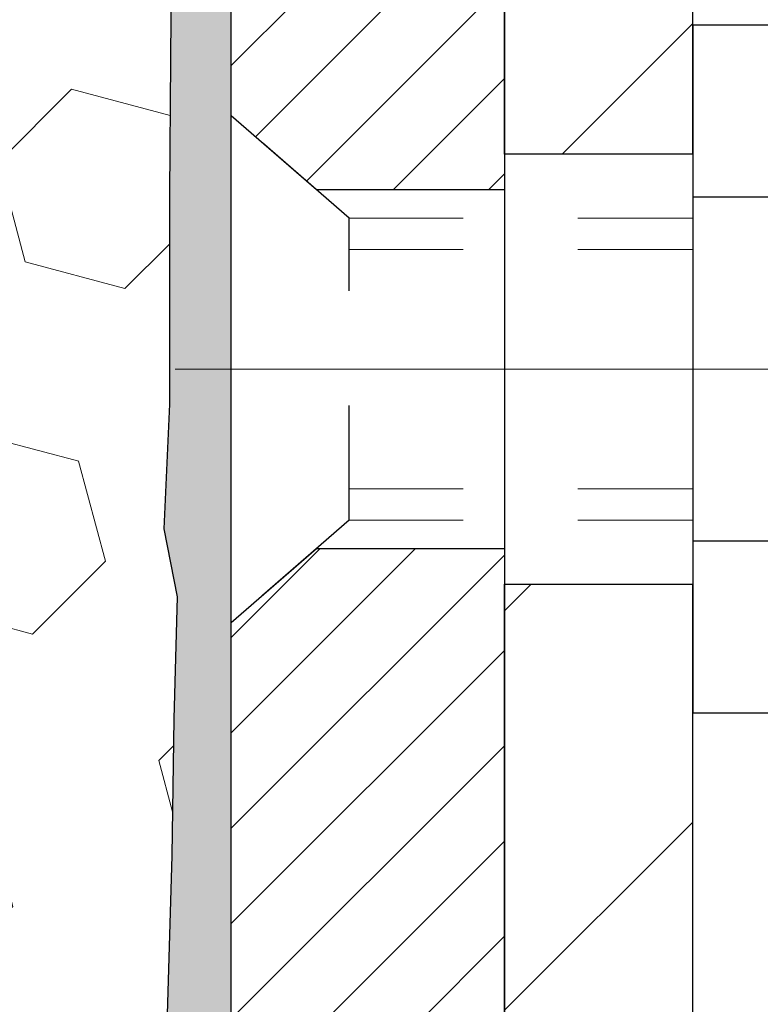
# Model space of a CAD drawing. Extents: x -7 to 3254, y -7 to 1977.
# Drawn here: x 26 to 27, y 19 to 20 of the extents above; entities that cross this region are included whole.
import ezdxf

# ---------------------------------------------------------------- set-up
doc = ezdxf.new("R2010")
doc.units = 0
doc.header["$LTSCALE"] = 5
doc.header["$MEASUREMENT"] = 0
doc.linetypes.add('CENTERX2', pattern=[4, 2.5, -0.5, 0.5, -0.5])
doc.linetypes.add('HIDDEN', pattern=[0.375, 0.25, -0.125])
doc.layers.get('DEFPOINTS').update_dxf_attribs({"linetype": 'CONTINUOUS'})
for name, color, linetype, lineweight in [('CENTERLINE - L', 1, 'CENTERX2', 18), ('DIMS', 50, 'CONTINUOUS', 25), ('EPOXY ADHESIVE - H', 50, 'CONTINUOUS', 15), ('EPOXY ADHESIVE - L', 52, 'CONTINUOUS', 25), ('FOAM INSERT - H', 150, 'CONTINUOUS', 9), ('MIG FOOT - H', 251, 'CONTINUOUS', 20), ('MIG FOOT - L', 7, 'CONTINUOUS', 30), ('MIG RETAINER - H', 251, 'CONTINUOUS', 20), ('MIG RETAINER - L', 7, 'CONTINUOUS', 30), ('SCREW - L', 1, 'CONTINUOUS', 25)]:
    doc.layers.add(name, color=color, linetype=linetype, lineweight=lineweight)
doc.layers.add('METAL11', color=7, linetype='CONTINUOUS')
doc.dimstyles.get("Standard").update_dxf_attribs({"dimtxt": 0.18, "dimasz": 0.18, "dimexe": 0.18, "dimexo": 0.0625, "dimgap": 0.09, "dimtad": 0, "dimtih": 1, "dimtoh": 1, "dimdec": 4, "dimzin": 0, "dimdsep": 46, "dimtxsty": 'Standard', "dimcen": 0.09, "dimadec": 0, "dimazin": 0, "dimtfac": 1, "dimtdec": 4, "dimtofl": 0, "dimtmove": 0, "dimatfit": 3, "dimfxl": 1, "dimtolj": 1, "dimtzin": 0, "dimarcsym": 0})

# ---------------------------------------------------------------- blocks, each defined once
blk = doc.blocks.new('*D14')
at = {"layer": 'DEFPOINTS', "color": 0, "transparency": 16777216}
for p in [(30.28878052973991, 21.28746296968959), (26.28878052973903, 16.28746296968981), (39.84639435783109, 16.28746296968981)]:
    blk.add_point(p, dxfattribs=at)
at = {"layer": 'DIMS', "color": 0, "lineweight": -2, "transparency": 16777216}
for p, q in [((30.60878052973991, 21.28746296968959), (40.16639435783109, 21.28746296968958)), ((39.84639435783109, 20.96746296968958), (39.84639435783109, 19.50221873226248)), ((39.84639435783109, 16.60746296968981), (39.84639435783109, 18.00888539892915)), ((26.60878052973903, 16.28746296968981), (40.16639435783109, 16.28746296968981))]:
    blk.add_line(p, q, dxfattribs=at)
at = {"layer": 'DIMS', "color": 0, "transparency": 16777216}
for points in [[(39.79306102449776, 20.96746296968958), (39.89972769116443, 20.96746296968958), (39.84639435783109, 21.28746296968959)], [(39.79306102449776, 16.60746296968981), (39.89972769116443, 16.60746296968981), (39.84639435783109, 16.28746296968981)]]:
    blk.add_solid(points, dxfattribs=at)
at = {"layer": 'DIMS', "color": 0, "transparency": 16777216, "insert": (39.84639435783109, 18.75555206559582), "char_height": 0.32, "attachment_point": 5}
blk.add_mtext('\\A1;5 IN\\P [127.0mm]', dxfattribs=at)

msp = doc.modelspace()

# ---------------------------------------------------------------- hatches: boundary and pattern name
at = {"layer": 'EPOXY ADHESIVE - H'}
h = msp.add_hatch(dxfattribs=at)
h.set_pattern_fill('AR-SAND', color=256, scale=0.03937007874015701)
h.set_pattern_definition([(37.50000000000001, (-3.331731743420505, 204.3561134558424), (-0.002480053468882181, 0.07585920350445416), [0, -0.05984251968503865, 0, -0.06692913385826692, 0, -0.06397637795275514]), (7.499999999999999, (-3.331731743420505, 204.3561134558424), (0.06967624823888606, 0.1111081128043191), [0, -0.03228346456692874, 0, -0.05393700787401511, 0, -0.02066929133858243]), (327.5, (-3.380156940270894, 204.3561134558424), (0.1226040103051755, 0.0002227973833450738), [0, -0.0196850393700785, 0, -0.07086614173228262, 0, -0.09251968503936897]), (317.5, (-3.380156940270894, 204.3561134558424), (0.118351441124892, 0.03455415609977319), [0, -0.009842519685039252, 0, -0.04645669291338526, 0, -0.05314960629921196])])
edge = h.paths.add_edge_path()
edge.add_line((26.52678052973954, 16.28746296968981), (26.52678052973951, 16.3881435104806))
edge.add_arc((450.9831077723919, 16.48933583581126), 424.4563393050083, 179.9863404242417, 180.0136595750342, ccw=False)
edge.add_line((26.52678052974079, 16.59052816650635), (26.52544640597151, 18.37829816650648))
edge.add_line((26.52544640597151, 18.37829816650648), (26.2887805297421, 18.37829816650648))
edge.add_line((26.2887805297421, 18.37829816650648), (26.28877901376326, 20.41246472658528))
edge.add_arc((26.4855494057615, 20.58225087734397), 0.2598959871882628, 183.9810485659191, 220.7897373617442, ccw=False)
edge.add_line((26.22628052973948, 20.56420720579851), (26.24285864481854, 20.34599770309089))
edge.add_line((26.24285864481854, 20.34599770309089), (26.23637184926837, 20.2518875064537))
edge.add_line((26.23637184926835, 20.25188750645358), (26.24313217490307, 20.14712587662629))
edge.add_line((26.24313217490308, 20.1471258766264), (26.23672062972074, 20.07383450776237))
edge.add_line((26.23672062972074, 20.07383450776226), (26.24341603516608, 20.03869175459212))
edge.add_line((26.24341603516606, 20.03869175459224), (26.23672062972072, 19.99191484928085))
edge.add_line((26.23672062972074, 19.99191484928085), (26.24754525844558, 19.92391689906205))
edge.add_line((26.24754525844557, 19.92391689906205), (26.24545761454735, 19.785912496789))
edge.add_line((26.24545761454735, 19.785912496789), (26.23672062972072, 19.68602398162088))
edge.add_line((26.23672062972074, 19.68602398162076), (26.23480157282872, 19.45334266677716))
edge.add_line((26.2348015728287, 19.45334266677716), (26.2350137148244, 19.26971266724692))
edge.add_line((26.23501371482442, 19.26971266724692), (26.22985648402253, 19.16123052969735))
edge.add_line((26.22985648402252, 19.16123052969735), (26.24155687127106, 19.10189962663557))
edge.add_line((26.24155687127106, 19.10189962663546), (26.23875246349277, 18.99549123201004))
edge.add_line((26.23875246349277, 18.99549123201015), (26.23707018734191, 18.87645907606279))
edge.add_line((26.23707018734191, 18.87645907606267), (26.23289858470704, 18.73780526967991))
edge.add_line((26.23289858470704, 18.73780526967991), (26.2480648661942, 18.58840959584776))
edge.add_line((26.2480648661942, 18.58840959584788), (26.24688657433946, 18.33967351917406))
edge.add_line((26.24688657433944, 18.33967351917406), (26.30945965408746, 18.31855462732855))
edge.add_line((26.30945965408748, 18.31855462732844), (26.41868415098858, 18.30877566942101))
edge.add_line((26.41868415098858, 18.30877566942101), (26.46013300313913, 18.1234190276916))
edge.add_line((26.46013300313913, 18.1234190276916), (26.46691185742063, 17.99400760261094))
edge.add_line((26.46691185742063, 17.99400760261094), (26.47673649754822, 17.86957350690713))
edge.add_line((26.47673649754822, 17.86957350690724), (26.4681979787276, 17.72191158701796))
edge.add_line((26.4681979787276, 17.72191158701796), (26.45438753691724, 17.45771526242558))
edge.add_line((26.45438753691724, 17.45771526242558), (26.46749447584853, 17.10245674451832))
edge.add_line((26.46749447584853, 17.10245674451832), (26.46992605073956, 16.80939802781901))
edge.add_line((26.46992605073956, 16.80939802781901), (26.47222132868603, 16.65621255890855))
edge.add_line((26.47222132868603, 16.65621255890844), (26.49073105207106, 16.53536142029836))
edge.add_line((26.49073105207106, 16.53536142029836), (26.49725461660816, 16.41604373441962))
edge.add_line((26.49725461660816, 16.41604373441962), (26.47484014400406, 16.28746296968981))
edge.add_line((26.47484014400408, 16.28746296968981), (26.52678052973955, 16.28746296968981))
at = {"layer": 'FOAM INSERT - H'}
h = msp.add_hatch(dxfattribs=at)
h.set_pattern_fill('HEX', color=256, scale=0.72, angle=45, style=0)
h.set_pattern_definition([(45, (-149.4950129934214, 304.6488975696661), (-0.110227038425243, 0.110227038425243), [0.09, -0.18]), (165, (-149.4950129934214, 304.6488975696661), (-0.04034589624756245, -0.1505729346728054), [0.09, -0.18]), (105, (-149.4313733831146, 304.7125371799729), (-0.1505729346728054, -0.04034589624756237), [0.09, -0.18])])
h.paths.add_polyline_path([(26.2348015728287, 19.45334266677705), (26.23672062972074, 19.68602398162076), (26.24545761454735, 19.78591249678888), (26.24754525844557, 19.92391689906194), (26.23672062972074, 19.99191484928073), (26.24341603516606, 20.03869175459212), (26.23672062972074, 20.07383450776226), (26.24313217490308, 20.14712587662629), (26.23637184926835, 20.25188750645358), (26.24285864481854, 20.34599770309077), (26.22628052973948, 20.5642072057984), (26.22628052973937, 20.78613795333538, -0.3419987130705162), (26.19112427975554, 20.74075142975963, -0.4678085754944564), (26.07418796395015, 20.82466634701402), (26.07061051347441, 20.87343873642871, 0.3128374551685791), (25.99897580582578, 20.96209494686136, 0.1776223141299404), (25.55860315216694, 20.93264776089367, 0.2212203998584628), (25.4477305001933, 20.80547265519252, -0.7517211681974073), (25.26761536941262, 20.80547265519252, 0.2212203998582726), (25.15674271743904, 20.93264776089362, 0.2122786689927595), (24.63609260364686, 20.93264776089384, 0.2212203998587513), (24.52521995167308, 20.80547265519257, -0.7517211681978988), (24.3451048208924, 20.80547265519257, 0.2212203998587416), (24.23423216891862, 20.93264776089384, 0.2122786689995598), (23.7135820551112, 20.93264776088685, 0.2212203998471419), (23.60270940314331, 20.80547265519104, -0.7517211681844209), (23.42259427236354, 20.80547265519104, 0.2212203998471578), (23.31172162039567, 20.93264776088679, 0.2122786689929131), (22.79107150660315, 20.93264776090044, 0.2212203998699911), (22.68019885462377, 20.80547265519377, -0.7517211682114363), (22.50008372384286, 20.80547265519377, 0.2212203998698807), (22.38921107186349, 20.93264776090038, 0.1752171006088922), (21.95458425568614, 20.96374807832686, 0.3154002288658794), (21.88205288026055, 20.87483388814425), (21.8783730955281, 20.8246663470043, -0.4678085753421622), (21.76143677975395, 20.74075142972916, -0.341998713208485), (21.72628052973948, 20.78613795332129), (21.7262805297396, 20.56420720579857, -0.1620058556709623), (21.6637805297396, 20.4124629696897), (21.6637805297396, 19.7249629696897, 0.4142135623730951), (21.4762805297396, 19.5374629696897), (21.4762805297396, 19.2249629696897, 0.4142135623730951), (21.6637805297396, 19.0374629696897), (21.6637805297396, 18.5374629696897, 0.4142135623730951), (21.4762805297396, 18.3499629696897), (21.4762805297396, 18.0374629696897, 0.4142135623730951), (21.6637805297396, 17.8499629696897), (21.6637805297396, 16.2874629696897), (26.47484014400408, 16.28746296968981), (26.49725461660816, 16.41604373441956), (26.49073105207106, 16.5353614202983), (26.47222132868603, 16.65621255890844), (26.46992605073956, 16.80939802781896), (26.46749447584853, 17.10245674451821), (26.45438753691724, 17.45771526242547), (26.4681979787276, 17.7219115870179), (26.47673649754822, 17.86957350690713), (26.46691185742063, 17.99400760261094), (26.46013300313913, 18.1234190276916), (26.41868415098858, 18.30877566942101), (26.30945965408748, 18.31855462732844), (26.24688657433947, 18.33967351917389), (26.2480648661942, 18.58840959584776), (26.23289858470704, 18.73780526967991), (26.23707018734191, 18.87645907606273), (26.23875246349277, 18.99549123201004), (26.24155687127106, 19.10189962663546), (26.22985648402252, 19.16123052969724), (26.23501371482442, 19.26971266724675)])
at = {"layer": 'MIG FOOT - H'}
h = msp.add_hatch(dxfattribs=at)
h.set_pattern_fill('ANSI31', color=256, scale=1.9685, style=0)
h.set_pattern_definition([(45, (-922.884988243665, -446.2752037558014), (-0.1739924623457148, 0.1739924623457148), [])])
h.paths.add_polyline_path([(26.69078204571622, 20.05029816643489), (26.52678204571623, 20.05029816643489), (26.52678204571691, 19.48779816643489), (26.69078204571667, 19.48779816643489)])
edge = h.paths.add_edge_path()
edge.add_line((29.24553201471656, 10.96713816643498), (26.88111204571669, 10.96713816643498))
edge.add_arc((26.88111204571658, 11.15746816643488), 0.1903299999999604, 179.9999999999829, 270.0000000000342, ccw=False)
edge.add_line((26.69078204571667, 11.15746816643511), (26.6907820457169, 19.11279816643489))
edge.add_line((26.6907820457169, 19.11279816643489), (26.52678204571669, 19.11279816643489))
edge.add_line((26.52678204571669, 19.11279816643489), (26.52678204571669, 11.15746816643511))
edge.add_arc((26.8811120457168, 11.15746816643511), 0.3543300000001182, 180.0000000000092, 269.9999999999816)
edge.add_line((26.88111204571669, 10.80313816643499), (29.24553201471667, 10.80313816643499))
edge.add_line((29.24553201471667, 10.80313816643499), (29.24553201471656, 10.96713816643498))
h.paths.add_polyline_path([(30.21428204571646, 10.96713816643498), (29.68303507671646, 10.96713816643498), (29.68303507671635, 10.80313816643499), (30.2142820457168, 10.80313816643499)])
at = {"layer": 'MIG RETAINER - H'}
h = msp.add_hatch(dxfattribs=at)
h.set_pattern_fill('ANSI31', color=256, scale=0.47, style=0)
h.set_pattern_definition([(45, (-922.884988243665, -416.9740600622454), (-0.04154252339470966, 0.04154252339470967), [])])
h.paths.add_polyline_path([(26.28878204571822, 18.37829816643486), (26.28878204571686, 19.07941507356915), (26.36307837999891, 19.14399989162936), (26.52678204571669, 19.14399989162936), (26.52678204571725, 18.37829816643509)])
edge = h.paths.add_edge_path()
edge.add_arc((27.06878204571512, 20.8272981664372), 0.07800000000003138, 270.000000000501, 360.0000000000418)
edge.add_line((27.14678204571521, 20.8272981664372), (27.14678204571487, 21.09029816643428))
edge.add_arc((27.16678204571508, 21.09029816643462), 0.02000000000020918, 90.00000000195422, 180.0000000006514, ccw=False)
edge.add_line((27.1667820457144, 21.11029816643483), (27.25378204571427, 21.11029816643665))
edge.add_arc((27.25378204571496, 21.08029816643668), 0.03000000000002956, 2.1719870346714742e-10, 90.0000000013028, ccw=False)
edge.add_line((27.28378204571493, 21.08029816643668), (27.28378204571561, 20.54529816642955))
edge.add_arc((27.12678204571569, 20.54529816642955), 0.1569999999999254, -90.00000000033191, 6.230038707144558e-11, ccw=False)
edge.add_line((27.12678204571478, 20.38829816642939), (26.96052173075748, 20.3882981664303))
edge.add_arc((26.96052173076816, 20.30955848139885), 0.07873968503150763, 90.00000000777618, 177.4144840053407)
edge.add_arc((26.76697927170198, 20.31829816643423), 0.114999999999426, 275.2124696741832, 357.41448399788595, ccw=False)
edge.add_arc((26.7756099570272, 20.22369102468107), 0.02000000000000517, 160.3257550186187, 275.2124696744299, ccw=False)
edge.add_arc((26.64556299059586, 20.27018863886926), 0.1181095275611714, 340.3257550185371, 642.6342225154141)
edge.add_arc((26.67577115075619, 20.13542325509795), 0.02000000000040289, -10.621520467928804, 102.63422251394002, ccw=False)
edge.add_arc((26.61778204571613, 20.14629816643603), 0.07899999999997757, 270.0000000008245, 349.3784795304081, ccw=False)
edge.add_line((26.61778204571726, 20.06729816643607), (26.54378204571606, 20.06729816643494))
edge.add_arc((26.54378204571628, 20.05029816643489), 0.01699999999999591, 90.00000000076633, 180)
edge.add_line((26.52678204571623, 20.05029816643489), (26.5267820457168, 19.45659644124018))
edge.add_line((26.5267820457168, 19.45659644124018), (26.36307837999891, 19.45659644124018))
edge.add_line((26.36307837999891, 19.45659644124018), (26.28878204571686, 19.52118125930039))
edge.add_line((26.28878204571686, 19.52118125930039), (26.28878204571492, 21.08029816643395))
edge.add_arc((26.31878204571478, 21.08029816643395), 0.02999999999985903, 90.00000000043423, 180.0000000002171, ccw=False)
edge.add_line((26.31878204571456, 21.11029816643392), (26.38378204571472, 21.1102981664346))
edge.add_arc((26.38378204571495, 21.09029816643462), 0.01999999999998181, 0, 90.00000000065143, ccw=False)
edge.add_line((26.40378204571493, 21.09029816643462), (26.40378204571527, 20.82729816643311))
edge.add_arc((26.48178204571525, 20.82729816643334), 0.07799999999997453, 180.0000000000835, 270.0000000004176)
edge.add_line((26.48178204571582, 20.74929816643336), (26.48578204571584, 20.74929816643336))
edge.add_arc((26.48578204571538, 20.82729816643311), 0.07799999999986085, 270.000000000334, 360.0000000001671)
edge.add_line((26.56378204571524, 20.82729816643334), (26.5637820457149, 21.09029816643394))
edge.add_arc((26.58378204571488, 21.09029816643394), 0.01999999999998181, 90.00000000032571, 180, ccw=False)
edge.add_line((26.58378204571477, 21.11029816643392), (26.7252286937711, 21.11029816643483))
edge.add_line((26.7252286937711, 21.11029816643506), (26.7252286937711, 20.77940296021777))
edge.add_line((26.7252286937711, 20.77940296021777), (26.74451425616883, 20.76007235331596))
edge.add_line((26.74451425616883, 20.76007235331596), (26.74451425616883, 20.68293010373074))
edge.add_line((26.74451425616883, 20.68293010373051), (26.80237094335746, 20.64435897893756))
edge.add_line((26.80237094335746, 20.64435897893756), (26.86022763054609, 20.68293010373051))
edge.add_line((26.86022763054609, 20.68293010373051), (26.86022763054609, 20.76007235331573))
edge.add_line((26.86022763054609, 20.76007235331596), (26.87951319294291, 20.77935791571198))
edge.add_line((26.87951319294291, 20.77935791571187), (26.87951319294291, 21.11029816643494))
edge.add_line((26.87951319294291, 21.11029816643506), (26.96678204571492, 21.11029816643529))
edge.add_arc((26.96678204571492, 21.09029816643508), 0.01999999999998181, 0, 90, ccw=False)
edge.add_line((26.9867820457149, 21.09029816643508), (26.98678204571524, 20.82729816643698))
edge.add_arc((27.06478204571533, 20.8272981664372), 0.07800000000008822, 180.000000000167, 270.000000000334)
edge.add_line((27.06478204571579, 20.74929816643723), (27.06878204571581, 20.74929816643723))

# ---------------------------------------------------------------- linework, layer by layer
at = {"layer": 'CENTERLINE - L', "ltscale": 0.3}
msp.add_line((27.23880149027093, 19.30029816643489), (26.23977857119087, 19.30029816643489), dxfattribs=at)
at = {"layer": 'EPOXY ADHESIVE - L'}
msp.add_lwpolyline([(26.2887805297421, 18.37829816650648), (26.28877901376327, 20.41246472658528, -0.162003564913253), (26.22628052973948, 20.56420720579851), (26.24285864481854, 20.34599770309089), (26.23637184926835, 20.25188750645358), (26.24313217490308, 20.1471258766264), (26.23672062972074, 20.07383450776226), (26.24341603516606, 20.03869175459224), (26.23672062972074, 19.99191484928085), (26.24754525844557, 19.92391689906205), (26.24545761454735, 19.785912496789), (26.23672062972074, 19.68602398162076), (26.2348015728287, 19.45334266677716), (26.23501371482442, 19.26971266724692), (26.22985648402252, 19.16123052969735), (26.24155687127106, 19.10189962663546), (26.23875246349277, 18.99549123201015), (26.23707018734191, 18.87645907606267), (26.23289858470704, 18.73780526967991)], format="xyb", dxfattribs=at)
at = {"layer": 'METAL11'}
msp.add_line((26.6907820457169, 19.39416916786897), (26.6907820457169, 19.01916916786897), dxfattribs=at)
at = {"layer": 'MIG FOOT - L'}
for p, q in [((26.52678204571691, 19.48779816643489), (26.52678204571623, 20.05029816643489)), ((26.69078204571667, 19.48779816643489), (26.69078204571622, 20.05029816643489)), ((26.52678204571691, 19.48779816643489), (26.52678204571669, 19.11279816643489)), ((26.69078204571667, 19.48779816643489), (26.52678204571691, 19.48779816643489)), ((26.69078204571667, 19.48779816643489), (26.69078204571667, 19.11279816643489)), ((26.52678204571669, 11.15746816643511), (26.52678204571669, 19.11279816643489)), ((26.52678204571669, 19.11279816643489), (26.69078204571667, 19.11279816643489)), ((26.69078204571667, 11.15746816643511), (26.69078204571645, 19.11279816643489))]:
    msp.add_line(p, q, dxfattribs=at)
at = {"layer": 'MIG RETAINER - L'}
msp.add_line((26.28877901376188, 19.52105215273397), (26.28877901376188, 19.52105215273397), dxfattribs=at)
msp.add_lwpolyline([(26.88186220231523, 20.31311046428593, -0.3748896829303737), (26.77742694341157, 20.20377373168023, -0.5479758845004098), (26.75677751748037, 20.23042446516249, 3.888295204768812), (26.6713966284924, 20.15493898093584, -0.5387583055402678), (26.69542847449918, 20.13173684447563, -0.3609021040651776), (26.61778204571726, 20.06729816643607), (26.54378204571606, 20.06729816643494, 0.414213562369066), (26.52678204571623, 20.05029816643489), (26.5267820457168, 19.45659644124018), (26.36307837999891, 19.45659644124018), (26.28878204571686, 19.52118125930039), (26.28878204571492, 21.08029816643395, -0.4142135623706347)], format="xyb", dxfattribs=at)
msp.add_lwpolyline([(26.28878204571822, 18.37829816643486), (26.28878204571686, 19.07941507356915), (26.36307837999891, 19.14399989162936), (26.52678204571669, 19.14399989162936), (26.52678204571725, 18.37829816643509)], close=True, dxfattribs=at)
at = {"layer": 'SCREW - L'}
for p, q in [((26.93107236599519, 19.60001373409952), (26.69078204571645, 19.60001373409952)), ((26.69078204571645, 19.60001373409952), (26.69078204571645, 19.0005886617366)), ((26.93107236599519, 19.4501574660089), (26.69078204571645, 19.4501574660089)), ((26.93107236599519, 19.15044492982744), (26.69078204571645, 19.15044492982722)), ((26.93107236599519, 19.0005886617366), (26.69078204571645, 19.0005886617366))]:
    msp.add_line(p, q, dxfattribs=at)
at = {"layer": 'SCREW - L', "linetype": 'HIDDEN', "ltscale": 0.025}
for p, q in [((26.28878204571686, 19.07941507356915), (26.28878204571686, 19.52118125930039)), ((26.39134842511726, 19.43202166594116), (26.28878204571686, 19.52118125930039)), ((26.39135539976235, 19.16858072989496), (26.39134842511726, 19.43202166594116)), ((26.39135539976235, 19.16858072989496), (26.28878204571686, 19.07941507356915))]:
    msp.add_line(p, q, dxfattribs=at)
at = {"layer": 'SCREW - L', "linetype": 'HIDDEN', "lineweight": 5, "ltscale": 0.025}
for p, q in [((26.69078204571656, 19.43202166594116), (26.39134842511726, 19.43202166594116)), ((26.69078204571645, 19.40457990176967), (26.39134915164277, 19.40457990176967)), ((26.69078204571645, 19.19602249406623), (26.39135467323683, 19.19602249406623)), ((26.69078204571656, 19.16858072989496), (26.39135539976235, 19.16858072989496))]:
    msp.add_line(p, q, dxfattribs=at)

# ---------------------------------------------------------------- dimensions: what is measured, and where the dimension line sits
at = {"layer": 'DIMS'}
dim = msp.add_linear_dim(base=(39.84639435783109, 16.28746296968981), p1=(30.28878052973991, 21.28746296968959), p2=(26.28878052973903, 16.28746296968981), angle=90, text='<>\\P[]', dimstyle='Standard', override={"dimtxt": 0.32, "dimasz": 0.32, "dimexe": 0.32, "dimexo": 0.32, "dimgap": 0.32, "dimlunit": 5, "dimpost": ' IN', "dimfrac": 2}, dxfattribs=at)
dim.commit()
dim.dimension.update_dxf_attribs({"geometry": '*D14', "text_midpoint": (39.84639435783109, 18.75555206559582), "dimtype": 160})

doc.saveas('drawing.dxf')
